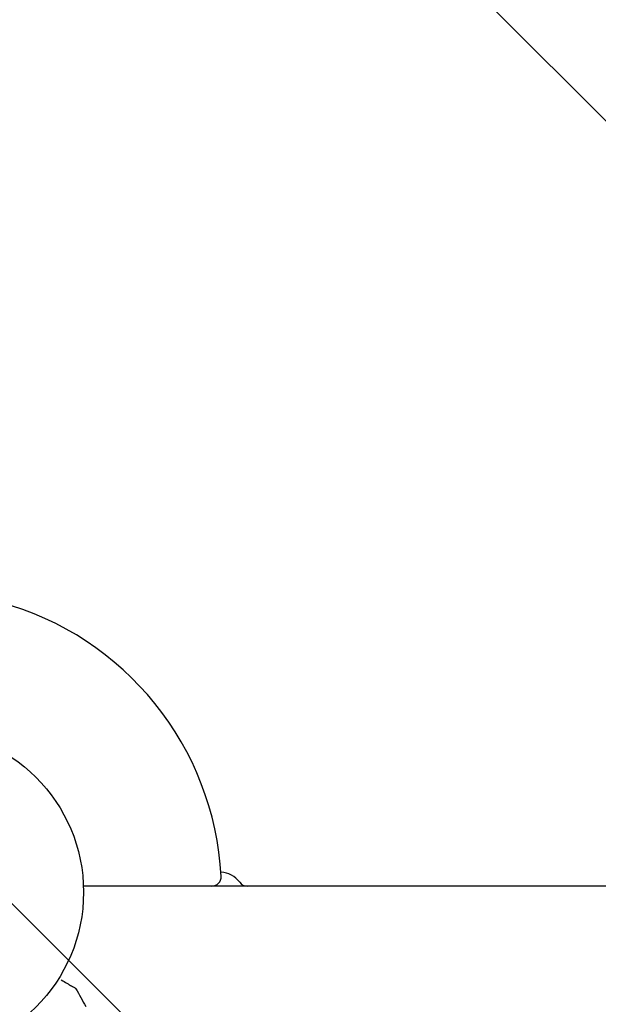
# Model space of a CAD drawing. Units: millimetres. Extents: x -5640 to 5954, y -4940 to 4654.
# Drawn here: x -733 to -544, y -37 to 285 of the extents above; entities that cross this region are included whole.
import ezdxf

# ---------------------------------------------------------------- set-up
doc = ezdxf.new("R2010")
doc.units = ezdxf.units.MM
doc.header["$LTSCALE"] = 20
doc.linetypes.add('HIDDEN', pattern=[9.525, 6.35, -3.175])
for name, color, linetype in [('2d', 230, 'Continuous'), ('AS-Free_Space', 31, 'HIDDEN'), ('AS-Free_Space_Hatch', 31, 'HIDDEN')]:
    doc.layers.add(name, color=color, linetype=linetype)

msp = doc.modelspace()

# ---------------------------------------------------------------- hatches: boundary and pattern name
at = {"layer": 'AS-Free_Space_Hatch'}
h = msp.add_hatch(dxfattribs=at)
h.set_pattern_fill('ANSI31', color=256, scale=100, angle=-90)
h.set_pattern_definition([(315, (-765.1, 923.54), (224.506, 224.506), [])])
edge = h.paths.add_edge_path()
edge.add_arc((-3640.07, 541), 1000, 90, 270)
edge.add_line((-3640.07, -459), (-784.09, -459))
edge.add_arc((-784.09, 541), 1000, -90, 90)
edge.add_line((-784.09, 1541), (-3640.07, 1541))

# ---------------------------------------------------------------- linework, layer by layer
at = {"layer": '2d'}
msp.add_line((-52.96, 2), (-712.13, 2), dxfattribs=at)
msp.add_circle((-765.09, 0), 53, dxfattribs=at)
for centre, radius, start, end in [((-765.09, 0), 98, 3.017, 74.7999), ((-667.63, -1.5), 8, 36.2215, 87.6459), ((-670.22, 5), 3, 270, 3.017), ((-658.76, 5), 3, 216.2215, 270)]:
    msp.add_arc(centre, radius, start, end, dxfattribs=at)
for points, knots in [([(-719.4, -28.61), (-719.4, -28.61), (-719.4, -28.61), (-718.71, -29.01), (-718.07, -29.37), (-717.2, -29.87), (-716.93, -30.03), (-716.42, -30.33), (-716.19, -30.46), (-715.56, -30.82), (-715.24, -31.01), (-714.94, -31.18), (-714.87, -31.22), (-714.81, -31.25), (-714.81, -31.26), (-714.8, -31.26), (-714.8, -31.26), (-714.78, -31.27), (-714.77, -31.28), (-714.76, -31.29), (-714.75, -31.29), (-714.75, -31.29)], [0.00361417, 0.00361417, 0.00361417, 0.00361417, 0.00362128, 0.00362128, 0.00724257, 0.00724257, 0.00905321, 0.00905321, 0.01086385, 0.01086385, 0.01448514, 0.01448514, 0.01629578, 0.01629578, 0.0172011, 0.0172011, 0.01810642, 0.01810642, 0.02172771, 0.02172771, 0.02826335, 0.02826335, 0.02826335, 0.02826335]), ([(-714.75, -31.29), (-714.75, -31.29), (-714.75, -31.29), (-714.75, -31.29), (-714.75, -31.29), (-714.75, -31.29), (-714.75, -31.29), (-714.74, -31.29), (-714.74, -31.3), (-714.73, -31.3), (-714.72, -31.31), (-714.7, -31.33), (-714.68, -31.34), (-714.63, -31.39), (-714.59, -31.43), (-714.57, -31.48)], [0, 0, 0, 0, 0.0004883, 0.0004883, 0.0024414, 0.0024414, 0.0063477, 0.0063477, 0.0141604, 0.0141604, 0.0454251, 0.0454251, 0.1080431, 0.1080431, 0.2662065, 0.2662065, 0.2662065, 0.2662065])]:
    msp.add_open_spline(points, degree=3, knots=knots, dxfattribs=at)
for points in [[(-714.57, -31.48), (-714.57, -31.48), (-714.57, -31.48), (-714.57, -31.48)], [(-714.57, -31.48), (-713.48, -33.4), (-712.42, -35.34), (-711.38, -37.29)]]:
    msp.add_open_spline(points, degree=3, dxfattribs=at)
at = {"layer": 'AS-Free_Space', "flags": 128}
msp.add_lwpolyline([(-3640.07, 1541, 1), (-3640.07, -459), (-784.09, -459, 1), (-784.09, 1541)], format="xyb", close=True, dxfattribs=at)

doc.saveas('drawing.dxf')
